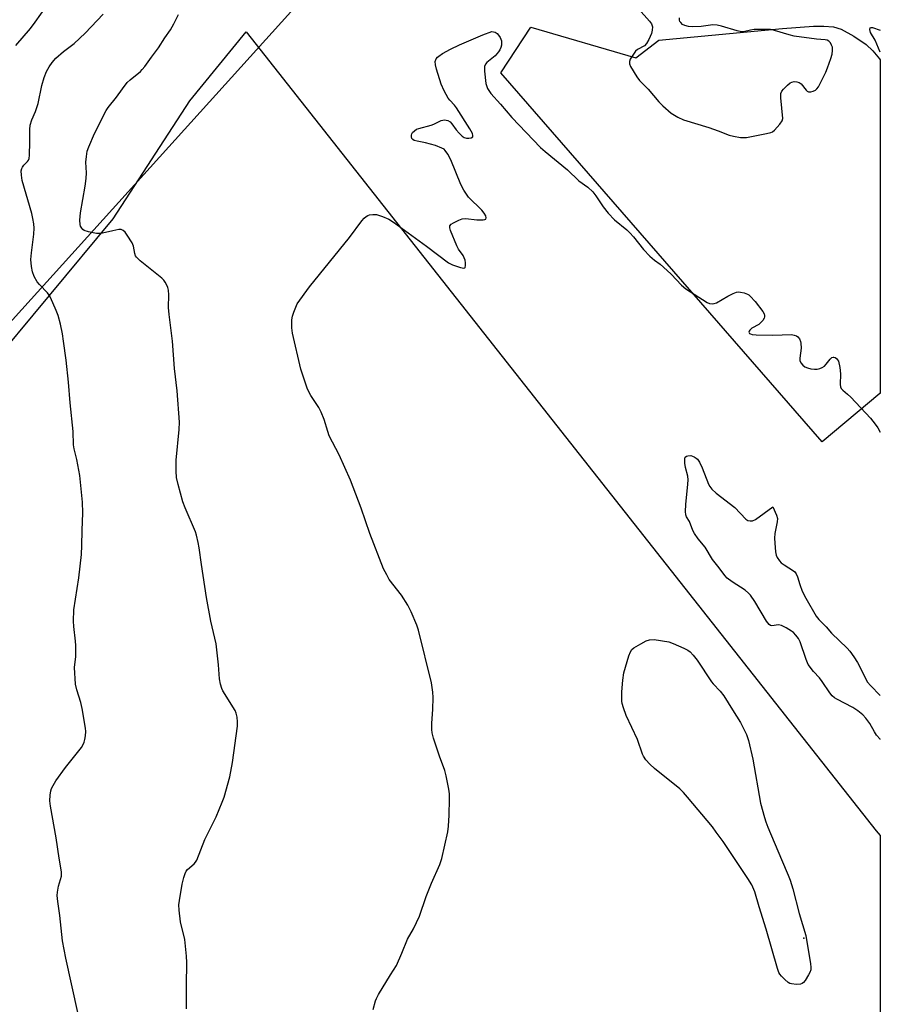
# Model space of a CAD drawing. Units: inches. Extents: x 1201768 to 1207768, y 525456 to 529457.
# Drawn here: x 1207491 to 1207768, y 528801 to 529118 of the extents above; entities that cross this region are included whole.
import ezdxf

# ---------------------------------------------------------------- set-up
doc = ezdxf.new("R2010")
doc.units = ezdxf.units.IN
doc.header["$MEASUREMENT"] = 0
for name, color, linetype in [('ELEV-Spot Elevation', 7, 'Continuous'), ('NTRL-Farm Land', 3, 'Continuous'), ('NTRL-Trees', 3, 'Continuous'), ('TRANS-Parking Lot', 4, 'Continuous'), ('Undefined', 1, 'Continuous')]:
    doc.layers.add(name, color=color, linetype=linetype)

msp = doc.modelspace()

# ---------------------------------------------------------------- linework, layer by layer
at = {"layer": 'ELEV-Spot Elevation'}
msp.add_point((1207743.43, 528822.22, 313.78), dxfattribs=at)
at = {"layer": 'NTRL-Farm Land'}
msp.add_lwpolyline([(1206980.98, 528915.66), (1207099.65, 528914.68), (1207175.78, 528916.57), (1207239.37, 528928.38), (1207258.04, 528934.22), (1207295.94, 528939.33), (1207326.78, 528937.64), (1207352.25, 528931.29), (1207377.4, 528928.86), (1207409.61, 528937.77), (1207448.99, 528973.81), (1207479.6, 529004.62), (1207520.7, 529053.96), (1207545.44, 529091.95), (1207563.64, 529114.27), (1207766.76, 528856.81), (1207768.01, 528855.23), (1207768.01, 528855.22), (1207767.95, 527875.33)], dxfattribs=at)
at = {"layer": 'NTRL-Trees'}
msp.add_lwpolyline([(1206101.97, 529456.31), (1206622.75, 529456.26), (1206633.71, 529382.31), (1206675.38, 529303.15), (1206912.87, 529294.81), (1207000.54, 529221.15), (1207009.59, 529165.32), (1207152.1, 529149.73), (1207239.61, 529184.69), (1207246.21, 529257.31), (1207279.11, 529350.25), (1207310.23, 529388.55), (1207374.34, 529412.88), (1207403.63, 529456.18), (1207768.05, 529456.14), (1207768.04, 529379.25), (1207733.93, 529338.28), (1207620.49, 529242.24), (1207588.1, 529132.01), (1207464.94, 528995.8), (1207360.31, 528947.84), (1206814.38, 528887.64), (1206789.6, 528866.4), (1206806.46, 528748.4)], dxfattribs=at)
at = {"layer": 'TRANS-Parking Lot'}
msp.add_lwpolyline([(1207765.59, 529108.13), (1207767.82, 529105.51), (1207768.03, 529105.22), (1207768.02, 528997.68), (1207767.85, 528997.66), (1207749.34, 528982.08), (1207645.7, 529100.98), (1207655.42, 529115.74), (1207689.28, 529105.84), (1207696.65, 529111.6), (1207736.53, 529115.26), (1207746.56, 529116.01), (1207749.81, 529116.11), (1207752.93, 529115.85), (1207755.4, 529115.11), (1207759.55, 529112.82), (1207763.45, 529110.13)], close=True, dxfattribs=at)
at = {"layer": 'Undefined'}
for points, elevation in [([(1207489.35, 529109.86), (1207494.11, 529115.29), (1207495.63, 529117.31), (1207499.29, 529122.49)], 306), ([(1207509.34, 528798.24), (1207505.47, 528815.69), (1207504.4, 528821.36), (1207503.55, 528829.5), (1207502.88, 528834), (1207502.73, 528835.91), (1207502.79, 528837.02), (1207503.13, 528838.99), (1207504.04, 528842.2), (1207504.11, 528842.75), (1207504.08, 528843.6), (1207503.29, 528847.95), (1207502.34, 528854.5), (1207500.52, 528864.72), (1207500.35, 528866.46), (1207500.47, 528868.21), (1207500.67, 528869.65), (1207500.91, 528870.46), (1207501.37, 528871.4), (1207502.27, 528872.83), (1207505.4, 528877.21), (1207510.53, 528883.59), (1207510.97, 528884.34), (1207511.43, 528885.38), (1207511.66, 528886.2), (1207511.83, 528887.33), (1207511.93, 528888.75), (1207511.88, 528889.89), (1207510.75, 528896.18), (1207510.28, 528898.17), (1207509, 528902.16), (1207508.64, 528904.08), (1207508.32, 528909.35), (1207508.76, 528912.91), (1207508.75, 528916.47), (1207508.64, 528917.94), (1207508.05, 528922.6), (1207507.95, 528924.31), (1207508.08, 528927.97), (1207509.72, 528938.27), (1207510.52, 528945.85), (1207510.7, 528948.76), (1207510.77, 528953.59), (1207510.99, 528959.22), (1207510.88, 528962.65), (1207509.99, 528971.26), (1207509.05, 528976.46), (1207508.23, 528979.82), (1207508, 528981.14), (1207507.84, 528985.49), (1207506.84, 528994.68), (1207506.33, 529001.36), (1207505.56, 529008.43), (1207504.79, 529014.58), (1207504.41, 529016.91), (1207503.77, 529020.07), (1207503.05, 529022.84), (1207502.42, 529024.45), (1207500.54, 529028.66), (1207500.13, 529029.42), (1207499.62, 529030.11), (1207496.98, 529032.83), (1207496.24, 529033.7), (1207495.25, 529035.36), (1207494.71, 529036.95), (1207494.38, 529038.62), (1207494.23, 529040.92), (1207494.41, 529042.98), (1207495.19, 529049.07), (1207495.24, 529050.99), (1207495.16, 529052.37), (1207494.89, 529054.09), (1207494.53, 529055.65), (1207491.43, 529066.38), (1207491.15, 529068.06), (1207491.12, 529069.43), (1207491.28, 529070.2), (1207491.48, 529070.63), (1207491.96, 529071.23), (1207493.16, 529072.42), (1207493.46, 529072.86), (1207493.64, 529073.38), (1207493.79, 529074.52), (1207493.92, 529078.7), (1207493.84, 529082.77), (1207494.02, 529084.21), (1207494.51, 529085.92), (1207495.74, 529088.6), (1207496.6, 529091.1), (1207497.79, 529096.9), (1207498.55, 529099.47), (1207499.26, 529101.42), (1207500.12, 529102.94), (1207501.11, 529104.39), (1207502.3, 529105.7), (1207504.69, 529107.91), (1207508.16, 529110.49), (1207511.75, 529113.77), (1207517.56, 529119.94)], 308), ([(1207544.36, 528799.36), (1207544.36, 528806.98), (1207544.46, 528814.37), (1207544.38, 528816.43), (1207543.9, 528821.7), (1207542.48, 528827.48), (1207541.99, 528831.21), (1207541.92, 528832.93), (1207542.1, 528834.37), (1207542.98, 528839.54), (1207543.51, 528841.74), (1207543.95, 528843.07), (1207544.28, 528843.72), (1207544.74, 528844.3), (1207546.84, 528846.13), (1207547.32, 528846.66), (1207547.73, 528847.29), (1207550.34, 528853.99), (1207553.94, 528861.27), (1207555.89, 528865.97), (1207556.49, 528867.65), (1207558.33, 528874.19), (1207559.2, 528878.81), (1207560.78, 528890.48), (1207560.86, 528891.93), (1207560.72, 528893.35), (1207560.44, 528894.73), (1207560.12, 528895.51), (1207556.14, 528901.86), (1207555.77, 528902.64), (1207555.36, 528904.03), (1207555.04, 528905.76), (1207554.67, 528910.22), (1207553.95, 528917.05), (1207552.28, 528924.35), (1207550.82, 528931.99), (1207549.21, 528942.6), (1207548.52, 528947.95), (1207548.19, 528949.7), (1207547.66, 528952.01), (1207547.29, 528953.14), (1207543.96, 528960.81), (1207543.18, 528962.76), (1207541.7, 528968.4), (1207541.21, 528970.66), (1207541.05, 528972.65), (1207541.04, 528976.17), (1207542.07, 528986.14), (1207542.11, 528988.44), (1207541.4, 528998.59), (1207540.5, 529005.75), (1207539.87, 529014.58), (1207538.75, 529023.12), (1207538.62, 529025.43), (1207538.67, 529029.54), (1207538.58, 529030.98), (1207538.41, 529031.82), (1207538.09, 529032.59), (1207537.53, 529033.57), (1207537.04, 529034.26), (1207536.45, 529034.89), (1207529.4, 529040.49), (1207528.26, 529041.61), (1207527.98, 529042.06), (1207527.69, 529042.79), (1207527.29, 529045.2), (1207526.91, 529046.28), (1207525.29, 529048.72), (1207524.58, 529049.65), (1207524.02, 529050.24), (1207523.35, 529050.56), (1207522.57, 529050.56), (1207520.6, 529050.16), (1207517.28, 529049.33), (1207516.47, 529049.22), (1207515.34, 529049.3), (1207512.78, 529049.83), (1207511.44, 529050.27), (1207511, 529050.56), (1207510.65, 529050.94), (1207510.25, 529051.6), (1207510.08, 529052.11), (1207509.99, 529053.58), (1207510.2, 529055.96), (1207511.73, 529064.54), (1207512.07, 529067.02), (1207512.13, 529068.77), (1207511.91, 529072.29), (1207512.1, 529074.06), (1207512.42, 529075.81), (1207512.87, 529077.19), (1207514.78, 529081.45), (1207518.47, 529088.88), (1207519.13, 529089.82), (1207521.87, 529093.15), (1207523.75, 529095.87), (1207525.29, 529097.86), (1207526.27, 529098.81), (1207529.57, 529101.5), (1207530.15, 529102.08), (1207530.95, 529103.06), (1207533.11, 529106.1), (1207535.39, 529109.06), (1207537.38, 529112.26), (1207539.21, 529114.91), (1207540.29, 529116.78), (1207541.8, 529119.8)], 310), ([(1207690.1, 529121.6), (1207693.69, 529117.64), (1207694.26, 529116.78), (1207694.57, 529115.84), (1207694.53, 529114.76), (1207694.25, 529113.67), (1207693.41, 529111.81), (1207692.68, 529110.44), (1207692.02, 529109.73), (1207689.8, 529108.52), (1207689.18, 529107.97), (1207687.87, 529106.11), (1207687.46, 529105.38), (1207687.19, 529104.65), (1207687.24, 529103.89), (1207687.57, 529103.12), (1207689.52, 529099.79), (1207690.37, 529098.6), (1207693.18, 529095.73), (1207696.7, 529091.67), (1207697.91, 529090.42), (1207700.66, 529088), (1207702.77, 529086.71), (1207704.59, 529085.93), (1207712.75, 529083.42), (1207715.83, 529082.33), (1207719.34, 529080.96), (1207720.72, 529080.63), (1207722.95, 529080.23), (1207724.06, 529080.14), (1207724.94, 529080.21), (1207731.38, 529081.45), (1207732.8, 529081.82), (1207733.32, 529082.05), (1207733.97, 529082.55), (1207735.69, 529084.46), (1207736.44, 529085.6), (1207736.61, 529086.35), (1207736.01, 529093.01), (1207736.03, 529094.41), (1207736.35, 529095.14), (1207736.88, 529095.8), (1207738.13, 529097.05), (1207739.02, 529097.78), (1207739.5, 529098.04), (1207740.31, 529098.18), (1207741.14, 529098.13), (1207741.94, 529097.93), (1207742.58, 529097.46), (1207744.13, 529095.48), (1207744.49, 529095.16), (1207744.89, 529094.94), (1207745.64, 529094.91), (1207746.43, 529095.11), (1207747.16, 529095.46), (1207747.58, 529095.82), (1207748.07, 529096.51), (1207748.63, 529097.54), (1207750.49, 529101.25), (1207751.06, 529102.6), (1207752.1, 529105.67), (1207752.5, 529107.09), (1207752.63, 529108.18), (1207752.58, 529109.25), (1207752.36, 529109.99), (1207751.96, 529110.65), (1207751.43, 529111.21), (1207750.88, 529111.53), (1207750.26, 529111.63), (1207747.52, 529111.83), (1207740.33, 529112.87), (1207738.65, 529113.28), (1207733.89, 529114.68), (1207732.7, 529114.95), (1207730.93, 529115.04), (1207727.36, 529114.97), (1207726.21, 529114.81), (1207724.32, 529114.34), (1207723.25, 529114.27), (1207721.86, 529114.54), (1207716.86, 529116.05), (1207715.45, 529116.38), (1207714.01, 529116.44), (1207710.27, 529115.91), (1207707.37, 529115.83), (1207706.21, 529115.98), (1207705.07, 529116.28), (1207704.3, 529116.65), (1207703.7, 529117.2), (1207703.45, 529117.62), (1207703.32, 529118.04), (1207703.36, 529118.73)], 310), ([(1207768.03, 529107.67), (1207766.36, 529111.57), (1207764.88, 529114.06), (1207764.66, 529115.03), (1207764.78, 529115.53), (1207765.07, 529115.62), (1207765.48, 529115.58), (1207768.03, 529114.78)], 312)]:
    msp.add_lwpolyline(points, dxfattribs=dict(at, elevation=elevation))
at = {"layer": 'Undefined', "elevation": 314}
msp.add_lwpolyline([(1207741.03, 528807.28), (1207739.38, 528807.42), (1207738.87, 528807.62), (1207738.38, 528807.92), (1207737.23, 528808.86), (1207736.15, 528809.89), (1207735.61, 528810.56), (1207735.34, 528811.07), (1207734.88, 528812.46), (1207731.3, 528825.03), (1207729.03, 528832.28), (1207727.64, 528837.06), (1207726.62, 528839.39), (1207725.37, 528841.4), (1207717.4, 528853.29), (1207715.16, 528856.38), (1207713.91, 528858.02), (1207705.92, 528867.63), (1207704.58, 528869.16), (1207703.38, 528870.31), (1207695.3, 528876.87), (1207693.8, 528878.22), (1207692.51, 528879.68), (1207691.76, 528880.79), (1207691.39, 528881.5), (1207689.79, 528886.22), (1207686.16, 528893.97), (1207685.27, 528896.39), (1207684.86, 528897.76), (1207684.71, 528898.6), (1207684.69, 528901.55), (1207685.04, 528905.36), (1207685.37, 528907.68), (1207687, 528913.12), (1207687.52, 528914.49), (1207687.99, 528915.17), (1207688.63, 528915.7), (1207690.82, 528917.04), (1207692.6, 528918.02), (1207693.61, 528918.3), (1207695.16, 528918.41), (1207699.91, 528917.65), (1207701.28, 528917.17), (1207704.76, 528915.64), (1207706.05, 528914.97), (1207706.73, 528914.44), (1207707.75, 528913.39), (1207709.06, 528911.8), (1207713.59, 528904.77), (1207714.16, 528904.09), (1207716.4, 528901.81), (1207717.63, 528900.31), (1207720.41, 528895.75), (1207722.98, 528891.72), (1207724.91, 528887.85), (1207725.57, 528885.93), (1207726.99, 528879.9), (1207729.46, 528865.67), (1207730.68, 528861.05), (1207731.14, 528859.63), (1207731.8, 528857.98), (1207736.14, 528847.54), (1207738.39, 528842.44), (1207739.03, 528840.83), (1207739.87, 528838.13), (1207741.84, 528830.17), (1207743.99, 528823), (1207745.53, 528813.95), (1207745.67, 528812.79), (1207745.64, 528811.95), (1207745.35, 528811.14), (1207744.93, 528810.36), (1207743.8, 528808.59), (1207743.27, 528807.92), (1207742.84, 528807.58), (1207742.37, 528807.41)], close=True, dxfattribs=at)
at = {"layer": 'Undefined'}
for points in [[(1207604.53, 528799.2, 312), (1207605.3, 528801.99, 312), (1207605.62, 528802.79, 312), (1207606.33, 528804.08, 312), (1207610.17, 528810.38, 312), (1207612.08, 528813.37, 312), (1207613.85, 528817.32, 312), (1207615.61, 528821.84, 312), (1207617.56, 528825.24, 312), (1207619.54, 528829.23, 312), (1207621.61, 528835.63, 312), (1207623.36, 528839.95, 312), (1207626.02, 528845.97, 312), (1207626.69, 528847.84, 312), (1207628.61, 528856.5, 312), (1207628.81, 528858.26, 312), (1207629.06, 528861.8, 312), (1207629.21, 528866.98, 312), (1207629.19, 528868.7, 312), (1207628.98, 528870.16, 312), (1207628.14, 528874.52, 312), (1207627.71, 528876.23, 312), (1207625.96, 528880.84, 312), (1207624, 528886.64, 312), (1207623.55, 528888.31, 312), (1207623.47, 528889.46, 312), (1207623.49, 528891.5, 312), (1207623.77, 528895.85, 312), (1207623.86, 528899.69, 312), (1207623.75, 528901.4, 312), (1207623.36, 528904.5, 312), (1207619.2, 528921.39, 312), (1207618.6, 528923.03, 312), (1207616.8, 528927.34, 312), (1207615.73, 528929.54, 312), (1207613.72, 528932.69, 312), (1207609.76, 528937.78, 312), (1207608.93, 528939.24, 312), (1207607.92, 528941.24, 312), (1207603.47, 528952.55, 312), (1207600.65, 528960.76, 312), (1207597.26, 528969.72, 312), (1207593.56, 528977.94, 312), (1207590.37, 528984.1, 312), (1207589.9, 528985.43, 312), (1207588.75, 528989.37, 312), (1207587.81, 528991.68, 312), (1207587, 528993.17, 312), (1207584.49, 528997.01, 312), (1207583.43, 528999.1, 312), (1207581.21, 529005.56, 312), (1207578.52, 529017.11, 312), (1207578.39, 529018.85, 312), (1207578.39, 529021.48, 312), (1207578.57, 529022.6, 312), (1207578.98, 529023.94, 312), (1207579.58, 529025.53, 312), (1207580.11, 529026.54, 312), (1207584.03, 529032.1, 312), (1207596.93, 529047.92, 312), (1207600.89, 529053.32, 312), (1207601.68, 529054.19, 312), (1207602.33, 529054.75, 312), (1207602.86, 529055.06, 312), (1207603.38, 529055.24, 312), (1207604.5, 529055.41, 312), (1207605.62, 529055.36, 312), (1207607.52, 529054.78, 312), (1207609.62, 529053.92, 312), (1207611.12, 529052.94, 312), (1207621.78, 529045.16, 312), (1207628.85, 529039.85, 312), (1207630.18, 529039.19, 312), (1207632.76, 529038.3, 312), (1207633.77, 529038.1, 312), (1207634.13, 529038.19, 312), (1207634.23, 529038.32, 312), (1207634.34, 529038.95, 312), (1207634.29, 529039.76, 312), (1207634.17, 529040.61, 312), (1207633.93, 529041.43, 312), (1207633.53, 529042.16, 312), (1207632.04, 529044.24, 312), (1207631.5, 529045.27, 312), (1207629.52, 529050.25, 312), (1207629.29, 529051.04, 312), (1207629.3, 529051.75, 312), (1207629.74, 529052.27, 312), (1207630.42, 529052.69, 312), (1207632.22, 529053.59, 312), (1207633.28, 529053.97, 312), (1207634.41, 529054.04, 312), (1207637.97, 529053.61, 312), (1207640.03, 529053.63, 312), (1207640.53, 529053.72, 312), (1207640.89, 529053.92, 312), (1207641.04, 529054.27, 312), (1207640.91, 529054.9, 312), (1207640.39, 529055.78, 312), (1207639.56, 529056.81, 312), (1207635.33, 529060.97, 312), (1207633.74, 529063.26, 312), (1207632.81, 529065.03, 312), (1207629.58, 529073.03, 312), (1207628.62, 529074.85, 312), (1207627.81, 529076.03, 312), (1207627.41, 529076.38, 312), (1207626.72, 529076.77, 312), (1207624.64, 529077.57, 312), (1207621.46, 529078.49, 312), (1207618.72, 529078.98, 312), (1207617.74, 529079.26, 312), (1207617.36, 529079.51, 312), (1207617.08, 529079.91, 312), (1207616.92, 529080.4, 312), (1207616.88, 529080.91, 312), (1207617.01, 529081.38, 312), (1207617.29, 529081.8, 312), (1207617.86, 529082.37, 312), (1207618.53, 529082.83, 312), (1207619.29, 529083.12, 312), (1207623.24, 529084.19, 312), (1207624.07, 529084.5, 312), (1207626.51, 529085.65, 312), (1207627.06, 529085.82, 312), (1207627.61, 529085.88, 312), (1207628.67, 529085.64, 312), (1207629.37, 529085.22, 312), (1207629.95, 529084.6, 312), (1207631.34, 529082.71, 312), (1207632.25, 529081.61, 312), (1207633.24, 529080.61, 312), (1207633.89, 529080.14, 312), (1207634.63, 529079.93, 312), (1207635.42, 529079.95, 312), (1207636.16, 529080.1, 312), (1207636.65, 529080.42, 312), (1207636.71, 529080.8, 312), (1207636.55, 529081.5, 312), (1207635.77, 529083.01, 312), (1207631.46, 529089.74, 312), (1207630.81, 529090.58, 312), (1207629.24, 529092.19, 312), (1207628.7, 529092.88, 312), (1207627.42, 529095.22, 312), (1207626.47, 529097.4, 312), (1207624.96, 529102.22, 312), (1207624.61, 529103.64, 312), (1207624.6, 529104.66, 312), (1207624.9, 529105.54, 312), (1207625.33, 529106.08, 312), (1207625.72, 529106.42, 312), (1207626.94, 529107.22, 312), (1207629.51, 529108.69, 312), (1207632.37, 529110.01, 312), (1207639.9, 529113.22, 312), (1207642.84, 529114.31, 312), (1207643.36, 529114.24, 312), (1207643.88, 529114.08, 312), (1207644.49, 529113.7, 312), (1207645, 529113.2, 312), (1207645.49, 529112.45, 312), (1207645.73, 529111.92, 312), (1207645.88, 529111.38, 312), (1207645.95, 529110.54, 312), (1207645.9, 529109.99, 312), (1207645.69, 529109.22, 312), (1207645.39, 529108.47, 312), (1207645, 529107.77, 312), (1207643.84, 529106.55, 312), (1207641.25, 529104.38, 312), (1207640.77, 529103.77, 312), (1207640.5, 529103.09, 312), (1207640.4, 529102.38, 312), (1207640.42, 529101.53, 312), (1207640.91, 529097.56, 312), (1207641.47, 529095.93, 312), (1207642.49, 529094.41, 312), (1207645.64, 529090.98, 312), (1207649.26, 529086.59, 312), (1207658.53, 529076.93, 312), (1207659.98, 529075.67, 312), (1207667.26, 529069.8, 312), (1207670.83, 529066.2, 312), (1207673.74, 529064.17, 312), (1207675.34, 529062.69, 312), (1207676.38, 529061.37, 312), (1207678.74, 529057.81, 312), (1207680.33, 529055.79, 312), (1207682.35, 529053.63, 312), (1207686.31, 529050.4, 312), (1207687.33, 529049.46, 312), (1207688.49, 529048.15, 312), (1207691.73, 529044.15, 312), (1207693.7, 529042, 312), (1207695.28, 529040.69, 312), (1207697.07, 529039.39, 312), (1207698.2, 529038.41, 312), (1207700.59, 529036.17, 312), (1207704.01, 529032.57, 312), (1207705.34, 529031.43, 312), (1207712.26, 529027.05, 312), (1207713, 529026.71, 312), (1207714, 529026.58, 312)], [(1207714, 529026.58, 312), (1207714.5, 529026.65, 312), (1207715.29, 529026.95, 312), (1207718.84, 529029.07, 312), (1207720.63, 529029.93, 312), (1207721.67, 529030.32, 312), (1207722.2, 529030.42, 312), (1207723.03, 529030.36, 312), (1207724.14, 529030.1, 312), (1207725.21, 529029.71, 312), (1207725.7, 529029.45, 312), (1207726.14, 529029.09, 312), (1207727.7, 529027.3, 312), (1207730.21, 529024.07, 312), (1207730.62, 529023.35, 312), (1207730.74, 529022.87, 312), (1207730.74, 529022.4, 312), (1207730.59, 529021.92, 312), (1207730.15, 529021.19, 312), (1207729.57, 529020.52, 312), (1207728.89, 529019.96, 312), (1207726.67, 529018.73, 312), (1207725.94, 529018.15, 312), (1207725.74, 529017.81, 312), (1207725.68, 529017.46, 312), (1207725.91, 529017.06, 312), (1207726.24, 529016.87, 312), (1207726.7, 529016.75, 312), (1207728.03, 529016.65, 312), (1207733.45, 529016.54, 312), (1207739.37, 529016.67, 312), (1207740.23, 529016.54, 312), (1207741.01, 529016.25, 312), (1207741.45, 529015.93, 312), (1207741.96, 529015.26, 312), (1207742.33, 529014.48, 312), (1207742.47, 529013.95, 312), (1207742.48, 529012.31, 312), (1207742.05, 529009.1, 312), (1207742.12, 529008.28, 312), (1207742.45, 529007.59, 312), (1207743.11, 529006.78, 312), (1207743.73, 529006.29, 312), (1207744.53, 529005.96, 312), (1207745.69, 529005.69, 312), (1207746.87, 529005.52, 312), (1207747.73, 529005.54, 312), (1207748.54, 529005.72, 312), (1207749.31, 529006.02, 312), (1207750.01, 529006.49, 312), (1207750.62, 529007.12, 312), (1207751.91, 529008.71, 312), (1207752.47, 529009.25, 312), (1207752.88, 529009.43, 312), (1207753.09, 529009.43, 312), (1207753.52, 529009.28, 312), (1207753.94, 529008.99, 312), (1207754.29, 529008.59, 312), (1207754.53, 529008.09, 312), (1207755, 529006.06, 312), (1207755.19, 529004, 312), (1207755.1, 529000.64, 312), (1207755.21, 528999.85, 312), (1207755.44, 528999.34, 312), (1207755.96, 528998.75, 312), (1207757.47, 528997.53, 312), (1207758.55, 528996.5, 312), (1207764.87, 528989.78, 312), (1207766.41, 528987.8, 312), (1207767.2, 528986.65, 312), (1207768.02, 528985.2, 312)], [(1207768.01, 528886.23, 314), (1207767.97, 528886.27, 314), (1207766.85, 528887.57, 314), (1207766.12, 528888.72, 314), (1207764.62, 528891.41, 314), (1207763.42, 528893.09, 314), (1207762.44, 528894.17, 314), (1207760.85, 528895.41, 314), (1207759.18, 528896.54, 314), (1207754.01, 528899.2, 314), (1207753.28, 528899.65, 314), (1207752.48, 528900.31, 314), (1207751.78, 528901.19, 314), (1207749.35, 528904.87, 314), (1207748.4, 528906.03, 314), (1207746.49, 528908.06, 314), (1207744.82, 528910.38, 314), (1207744.11, 528911.94, 314), (1207742.25, 528917.64, 314), (1207741.66, 528918.77, 314), (1207740.82, 528919.85, 314), (1207740.06, 528920.63, 314), (1207739.4, 528921.15, 314), (1207737.7, 528922.18, 314), (1207736.2, 528922.94, 314), (1207735.24, 528923.15, 314), (1207733.05, 528922.88, 314), (1207732.61, 528922.96, 314), (1207732.21, 528923.23, 314), (1207731.4, 528924.33, 314), (1207727.65, 528930.71, 314), (1207726.24, 528932.7, 314), (1207725.56, 528933.4, 314), (1207724.46, 528934.28, 314), (1207720.24, 528936.99, 314), (1207718.64, 528938.22, 314), (1207717.89, 528939.05, 314), (1207716.1, 528941.54, 314), (1207713.96, 528944.21, 314), (1207711.57, 528948.2, 314), (1207709.31, 528950.89, 314), (1207708.18, 528952.57, 314), (1207707.65, 528953.59, 314), (1207706.53, 528956.46, 314), (1207705.61, 528957.96, 314), (1207705.36, 528958.59, 314), (1207705.26, 528959.66, 314), (1207705.35, 528961.91, 314), (1207706.03, 528968.43, 314), (1207706.11, 528969.92, 314), (1207705.97, 528971.05, 314), (1207705.29, 528973.85, 314), (1207705.05, 528975.26, 314), (1207704.99, 528976.6, 314), (1207705.19, 528977.23, 314), (1207705.52, 528977.49, 314), (1207705.97, 528977.64, 314), (1207707, 528977.68, 314), (1207708.02, 528977.32, 314), (1207708.71, 528976.9, 314), (1207709.12, 528976.54, 314), (1207709.75, 528975.6, 314), (1207710.62, 528973.75, 314), (1207712.63, 528968.46, 314), (1207713.07, 528967.72, 314), (1207713.73, 528966.82, 314), (1207715.09, 528965.55, 314), (1207721.12, 528960.94, 314), (1207724.74, 528957.18, 314), (1207725.35, 528956.77, 314), (1207726.06, 528956.61, 314)], [(1207726.06, 528956.61, 314), (1207726.83, 528956.71, 314), (1207727.79, 528957.14, 314), (1207733.44, 528961.14, 314), (1207734.63, 528958.51, 314), (1207734.91, 528957.43, 314), (1207734.84, 528956.3, 314), (1207734.08, 528952.54, 314), (1207733.92, 528951.1, 314), (1207734, 528949.43, 314), (1207734.28, 528946.68, 314), (1207734.49, 528945.65, 314), (1207734.81, 528944.9, 314), (1207735.53, 528943.73, 314), (1207736.09, 528943.12, 314), (1207737.03, 528942.44, 314), (1207740.01, 528940.55, 314), (1207740.45, 528940.18, 314), (1207740.93, 528939.62, 314), (1207741.39, 528938.67, 314), (1207742.06, 528936.12, 314), (1207742.88, 528933.95, 314), (1207744.03, 528931.78, 314), (1207747.38, 528925.96, 314), (1207748.24, 528924.88, 314), (1207750.54, 528922.51, 314), (1207752.3, 528920.51, 314), (1207757.32, 528915.68, 314), (1207758.24, 528914.69, 314), (1207759.5, 528912.89, 314), (1207760.66, 528910.96, 314), (1207763.94, 528904.7, 314), (1207764.89, 528903.56, 314), (1207768.01, 528900.41, 314)]]:
    msp.add_polyline3d(points, dxfattribs=at)

doc.saveas('drawing.dxf')
